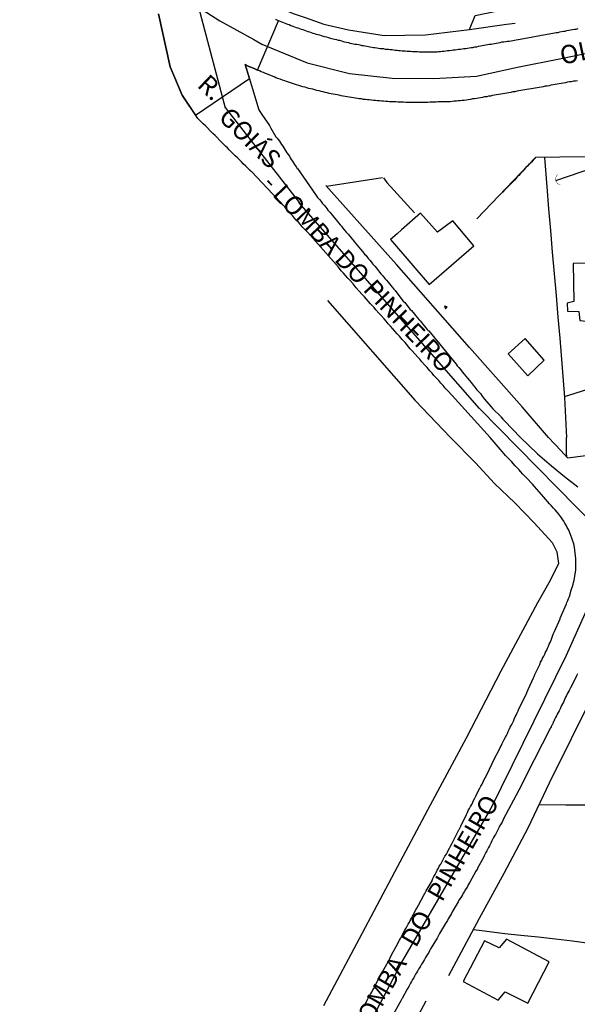
# Model space of a CAD drawing. Units: millimetres. Extents: x 187939 to 190363, y 1665975 to 1668749.
# Drawn here: x 188618 to 188694, y 1668116 to 1668249 of the extents above; entities that cross this region are included whole.
import ezdxf
from ezdxf.enums import TextEntityAlignment as Align

# ---------------------------------------------------------------- set-up
doc = ezdxf.new("R2010")
doc.units = ezdxf.units.MM
doc.header["$LTSCALE"] = 5
for name, color, linetype in [('V-BUEIRO', 5, 'Continuous'), ('V-CRUZAMENTO', 1, 'Continuous'), ('V-EDIFICACAO', 2, 'Continuous'), ('V-EIXO_DE_LOGRADOURO', 3, 'Continuous'), ('V-LOTE', 1, 'Continuous'), ('V-NOME_DOS_LOGRADOUROS', 7, 'Continuous'), ('V-QUADRA', 6, 'Continuous'), ('V-TESTADA', 5, 'Continuous'), ('V-VALETA', 6, 'Continuous')]:
    doc.layers.add(name, color=color, linetype=linetype)
doc.styles.get("Standard").update_dxf_attribs({"font": 'ARIAL.TTF'})

# ---------------------------------------------------------------- blocks, each defined once
blk = doc.blocks.new('305')
at = {"color": 0, "linetype": 'ByBlock', "lineweight": -2, "const_width": 0.05}
blk.add_lwpolyline([(0.73, 0.39, 0.60863), (-0.73, 0.38)], format="xyb", dxfattribs=at)

msp = doc.modelspace()

# ---------------------------------------------------------------- linework, layer by layer
at = {"layer": 'V-CRUZAMENTO'}
msp.add_lwpolyline([(188637.19, 1668250.22), (188638.78, 1668243.03), (188640.4, 1668239.16), (188642.215, 1668236.472), (188649.547, 1668241.422), (188648.96, 1668243.34), (188649.48, 1668243.09), (188649.72, 1668242.99), (188649.97, 1668242.88), (188650.27, 1668242.75), (188650.63, 1668242.58), (188653.505, 1668249.289), (188653.16, 1668249.47)], dxfattribs=at)
at = {"layer": 'V-EDIFICACAO'}
for points in [[(188675.14, 1668220.57), (188672.84, 1668223.15), (188670.25, 1668220.85), (188669.64, 1668220.31), (188668.76, 1668219.57), (188673.99, 1668213.44), (188680.09, 1668218.71), (188677.23, 1668222.09), (188675.14, 1668220.57)], [(188693.58, 1668216.28), (188693.68, 1668211.12), (188692.76, 1668210.91), (188692.81, 1668209.8), (188694.36, 1668209.76), (188694.5, 1668208.54), (188695.42, 1668208.44), (188695.56, 1668206.85), (188698.36, 1668206.95), (188698.32, 1668210.1), (188699.12, 1668210.27), (188698.91, 1668216.38), (188693.58, 1668216.28)], [(188676.11, 1668210.49), (188676.24, 1668210.12), (188676.44, 1668210.39), (188676.11, 1668210.49)], [(188687.083, 1668206.067), (188684.73, 1668204.02), (188687.43, 1668201.03), (188689.65, 1668203.13), (188687.083, 1668206.067), (188687.083, 1668206.067)], [(188683.52, 1668123.23), (188681.51, 1668124.18), (188678.64, 1668118.64), (188683.41, 1668116.13), (188684.35, 1668117.24), (188687.41, 1668115.71), (188690.34, 1668121.33), (188684.51, 1668124.4), (188683.52, 1668123.23)]]:
    msp.add_lwpolyline(points, close=True, dxfattribs=at)
at = {"layer": 'V-EIXO_DE_LOGRADOURO'}
for points in [[(188640.36, 1668252.63), (188645.51, 1668249.27), (188650.13, 1668246.73), (188651.22, 1668246.11), (188657.42, 1668243.58), (188663.17, 1668242.12), (188668.97, 1668241.47), (188674.63, 1668241.45), (188680.45, 1668241.76), (188686.02, 1668242.99), (188691.97, 1668244.18), (188697.92, 1668245.37), (188714.26, 1668248.39), (188725.1, 1668250.63)], [(188642.64, 1668251.14), (188646.25, 1668237.47)], [(188646.24, 1668237.48), (188656.34, 1668224.52)], [(188680.83, 1668196.58), (188656.29, 1668224.58)], [(188564.77, 1667915.02), (188570.83, 1667926.28), (188576.89, 1667937.54), (188582.95, 1667948.8), (188588.96, 1667960.06), (188605.72, 1667991.89), (188616.7, 1668013.15), (188626.77, 1668034.76), (188636.95, 1668056.37), (188647.59, 1668077.98), (188658.92, 1668099.59), (188670.25, 1668121.2), (188682.38, 1668142.12), (188692.68, 1668163.04), (188699.32, 1668177.79), (188680.83, 1668196.58)]]:
    msp.add_lwpolyline(points, dxfattribs=at)
at = {"layer": 'V-LOTE'}
for points in [[(188680.5, 1668222.34), (188688.47, 1668230.69)], [(188701.35, 1668230.79), (188691.76, 1668230.76), (188688.47, 1668230.69), (188688.43, 1668230.63), (188688.41, 1668230.59), (188688.34, 1668230.54), (188688.3, 1668230.48), (188688.26, 1668230.46), (188688.13, 1668230.29), (188687.92, 1668230.06), (188687.73, 1668229.88), (188687.58, 1668229.74), (188687.43, 1668229.57), (188687.17, 1668229.32), (188686.94, 1668229.06), (188686.73, 1668228.85), (188686.56, 1668228.68), (188686.41, 1668228.51), (188686.2, 1668228.27), (188685.96, 1668228.06), (188685.82, 1668227.89), (188685.62, 1668227.64), (188685.43, 1668227.45), (188685.22, 1668227.21), (188684.99, 1668226.98), (188684.76, 1668226.74), (188684.58, 1668226.57), (188684.41, 1668226.38), (188684.18, 1668226.15), (188684.03, 1668226)], [(188689.69, 1668230.72), (188690, 1668226.69), (188690.23, 1668223.74), (188690.49, 1668220.79), (188690.75, 1668217.84), (188691.01, 1668214.89), (188691.27, 1668211.94), (188691.53, 1668208.99), (188691.76, 1668206.12), (188692.41, 1668198.07), (188692.68, 1668192.64)], [(188660.02, 1668226.82), (188667.64, 1668227.99)], [(188667.77, 1668227.92), (188668.23, 1668227.29), (188672.01, 1668223.16)], [(188690.25, 1668192.64), (188686.65, 1668196.78), (188679.5, 1668204.87), (188669.54, 1668216.16), (188659.96, 1668226.88)], [(188660.15, 1668211.24), (188672.1, 1668197.65), (188676.9, 1668192.62)], [(188692.4, 1668198.19), (188700.08, 1668200.6), (188705.19, 1668202.32), (188710.36, 1668204.11), (188715.88, 1668205.93), (188716.34, 1668206.1)], [(188676.9, 1668192.62), (188680.3, 1668189.18), (188682.91, 1668186.39), (188685.64, 1668183.73), (188688.28, 1668181.04), (188690.76, 1668178.35), (188691.39, 1668177.09), (188691.58, 1668175.49)], [(188690.25, 1668192.64), (188691.92, 1668190.85), (188692.82, 1668189.84)], [(188692.7, 1668190.24), (188692.69, 1668191.35), (188692.68, 1668192.64)], [(188692.7, 1668190.24), (188692.7, 1668189.97)], [(188692.82, 1668189.84), (188695.33, 1668190.18)], [(188691.58, 1668175.49), (188690.48, 1668173.2), (188688.72, 1668170.13), (188683.75, 1668160.84), (188679.04, 1668151.74), (188674.14, 1668142.64), (188669.3, 1668133.54), (188664.46, 1668124.44), (188659.62, 1668115.34)], [(188676.66, 1668119.45), (188680.86, 1668127.25), (188684.19, 1668133.4), (188687.45, 1668139.55), (188690.37, 1668145.67), (188693.39, 1668151.69), (188696.34, 1668157.71), (188699.08, 1668163.73), (188701.54, 1668169.69), (188703, 1668173.45), (188703.53, 1668174.07), (188704.15, 1668174.54), (188704.83, 1668175.13), (188705.83, 1668175.5), (188707.07, 1668175.93), (188708.29, 1668176.28), (188709.25, 1668176.37), (188712.27, 1668176.21), (188715.85, 1668175.93), (188719.55, 1668175.71), (188723.25, 1668175.49)], [(188722.63, 1668142.41), (188720.81, 1668142.38), (188716.83, 1668142.47), (188712.79, 1668142.5), (188708.75, 1668142.53), (188704.71, 1668142.56), (188700.67, 1668142.59), (188696.63, 1668142.62), (188692.59, 1668142.65), (188688.94, 1668142.68)], [(188680.05, 1668125.74), (188681.16, 1668125.61), (188684.29, 1668125.17), (188686.47, 1668124.96), (188688.82, 1668124.73), (188691.17, 1668124.45), (188693.5, 1668124.17), (188695.83, 1668123.89), (188698.16, 1668123.61), (188700.49, 1668123.33), (188702.81, 1668123.06), (188705.13, 1668122.79), (188707.48, 1668122.52), (188709.83, 1668122.25), (188712.18, 1668121.98), (188714.53, 1668121.71), (188716.88, 1668121.44), (188719.23, 1668121.17), (188721.58, 1668120.9), (188723.93, 1668120.6), (188726.28, 1668120.3), (188728.72, 1668120.03), (188731.18, 1668119.76), (188733.59, 1668119.44)]]:
    msp.add_lwpolyline(points, dxfattribs=at)
at = {"layer": 'V-QUADRA'}
for points in [[(188665.17, 1668115.31), (188665.3, 1668115.56), (188665.43, 1668115.82), (188665.57, 1668116.11), (188665.72, 1668116.37), (188665.87, 1668116.66), (188666, 1668116.92), (188666.21, 1668117.22), (188666.36, 1668117.51), (188666.51, 1668117.77), (188666.64, 1668118.07), (188666.77, 1668118.32), (188666.89, 1668118.58), (188667.06, 1668118.87), (188667.19, 1668119.13), (188667.36, 1668119.42), (188667.49, 1668119.68), (188667.64, 1668119.98), (188667.87, 1668120.38), (188668.64, 1668121.74), (188668.7, 1668121.89), (188668.89, 1668122.29), (188669.72, 1668123.82), (188669.78, 1668123.97), (188669.97, 1668124.26), (188670.1, 1668124.52), (188670.25, 1668124.77), (188670.4, 1668125.07), (188670.52, 1668125.33), (188670.69, 1668125.62), (188670.82, 1668125.88), (188671.01, 1668126.18), (188671.16, 1668126.47), (188671.31, 1668126.73), (188671.46, 1668127.03), (188671.58, 1668127.28), (188671.73, 1668127.53), (188671.9, 1668127.83), (188672.03, 1668128.09), (188672.2, 1668128.38), (188672.33, 1668128.64), (188672.54, 1668129.04), (188673.29, 1668130.4), (188673.35, 1668130.55), (188673.6, 1668130.99), (188674.39, 1668132.35), (188674.39, 1668132.38), (188674.49, 1668132.67), (188674.64, 1668132.93), (188674.83, 1668133.22), (188674.96, 1668133.48), (188675.11, 1668133.78), (188675.26, 1668134.07), (188675.38, 1668134.33), (188675.58, 1668134.63), (188675.72, 1668134.88), (188675.87, 1668135.14), (188676.02, 1668135.43), (188676.15, 1668135.69), (188676.34, 1668135.98), (188676.49, 1668136.24), (188676.61, 1668136.49), (188676.76, 1668136.79), (188676.91, 1668137.05), (188677.12, 1668137.47), (188678.04, 1668139.27), (188678.08, 1668139.34), (188678.29, 1668139.76), (188679.06, 1668141.35), (188679.2, 1668141.63), (188679.33, 1668141.89), (188679.5, 1668142.18), (188679.63, 1668142.44), (188679.8, 1668142.74), (188679.95, 1668143.03), (188680.05, 1668143.29), (188680.2, 1668143.59), (188680.33, 1668143.84), (188680.46, 1668144.09), (188680.61, 1668144.39), (188680.73, 1668144.65), (188680.9, 1668144.94), (188681.03, 1668145.2), (188681.2, 1668145.5), (188681.33, 1668145.79), (188681.46, 1668146.05), (188681.61, 1668146.35), (188681.84, 1668146.77), (188682.58, 1668148.32), (188682.77, 1668148.72), (188683.6, 1668150.36), (188683.66, 1668150.46), (188683.79, 1668150.72), (188683.92, 1668151.02), (188684.09, 1668151.31), (188684.22, 1668151.57), (188684.39, 1668151.87), (188684.51, 1668152.12), (188684.64, 1668152.37), (188684.77, 1668152.67), (188684.89, 1668152.93), (188685.04, 1668153.22), (188685.17, 1668153.48), (188685.34, 1668153.78), (188685.49, 1668154.07), (188685.57, 1668154.33), (188685.72, 1668154.63), (188685.83, 1668154.88), (188685.98, 1668155.18), (188686.11, 1668155.47), (188686.21, 1668155.73), (188686.42, 1668156.15), (188687.28, 1668157.92), (188687.28, 1668157.94), (188687.46, 1668158.36), (188688.21, 1668159.95), (188688.31, 1668160.15), (188688.4, 1668160.4), (188688.53, 1668160.66), (188688.65, 1668160.95), (188688.78, 1668161.21), (188688.91, 1668161.5), (188689.04, 1668161.76), (188689.16, 1668162.06), (188689.33, 1668162.35), (188689.44, 1668162.61), (188689.59, 1668162.91), (188689.74, 1668163.16), (188689.84, 1668163.42), (188689.99, 1668163.71), (188690.1, 1668163.97), (188690.25, 1668164.26), (188690.35, 1668164.52), (188690.48, 1668164.77), (188690.61, 1668165.07), (188690.67, 1668165.33), (188690.8, 1668165.62), (188690.88, 1668165.88), (188691.05, 1668166.26), (188691.82, 1668167.98), (188691.84, 1668168.04), (188692.01, 1668168.47), (188692.67, 1668170.02), (188692.73, 1668170.17), (188692.86, 1668170.46), (188692.96, 1668170.72), (188693.09, 1668171.02), (188693.17, 1668171.31), (188693.24, 1668171.57), (188693.34, 1668171.87), (188693.43, 1668172.12), (188693.49, 1668172.37), (188693.6, 1668172.67), (188693.66, 1668172.93), (188693.73, 1668173.22), (188693.79, 1668173.48), (188693.83, 1668173.78), (188693.88, 1668174.07), (188693.92, 1668174.33), (188693.94, 1668174.63), (188693.96, 1668174.88), (188693.98, 1668175.18), (188693.98, 1668175.47), (188693.98, 1668175.73), (188693.94, 1668176.15), (188693.77, 1668177.7), (188693.77, 1668177.72), (188693.68, 1668178.15), (188693.22, 1668179.44), (188693.17, 1668179.55), (188693.09, 1668179.81), (188692.94, 1668180.1), (188692.79, 1668180.4), (188692.62, 1668180.7), (188692.45, 1668180.99), (188692.31, 1668181.25), (188692.11, 1668181.55), (188691.9, 1668181.84), (188691.63, 1668182.2), (188691.41, 1668182.48), (188691.14, 1668182.8), (188690.9, 1668183.03), (188690.61, 1668183.37), (188690.39, 1668183.63), (188690.12, 1668183.94), (188689.89, 1668184.18), (188689.61, 1668184.52), (188689.29, 1668184.86), (188688.32, 1668185.98), (188688.04, 1668186.28), (188687.26, 1668187.13), (188686.96, 1668187.42), (188686.74, 1668187.66), (188686.42, 1668188), (188686.23, 1668188.21), (188685.91, 1668188.55), (188685.72, 1668188.77), (188685.43, 1668189.08), (188685.24, 1668189.32), (188684.94, 1668189.63), (188684.7, 1668189.87), (188684.41, 1668190.18), (188684.2, 1668190.42), (188683.88, 1668190.76), (188683.66, 1668191.02), (188682.29, 1668192.63), (188677.15, 1668198.36), (188676.49, 1668199.01), (188676.19, 1668199.35), (188675.9, 1668199.69), (188675.58, 1668200.03), (188675.3, 1668200.37), (188675, 1668200.71), (188674.66, 1668201.05), (188674.41, 1668201.39), (188674.11, 1668201.71), (188673.71, 1668202.15), (188673.41, 1668202.47), (188673.01, 1668202.92), (188672.75, 1668203.26), (188672.52, 1668203.49), (188671.65, 1668204.47), (188671.42, 1668204.68), (188670.72, 1668205.53), (188670.31, 1668205.97), (188669.95, 1668206.4), (188669.65, 1668206.74), (188669.34, 1668207.08), (188669.06, 1668207.42), (188668.76, 1668207.76), (188668.42, 1668208.1), (188668.15, 1668208.44), (188667.87, 1668208.76), (188667.47, 1668209.21), (188667.17, 1668209.52), (188666.76, 1668209.97), (188666.51, 1668210.31), (188666.21, 1668210.63), (188666, 1668210.82), (188665.19, 1668211.77), (188664.86, 1668212.11), (188664.09, 1668213), (188663.66, 1668213.52), (188663.26, 1668213.96), (188662.94, 1668214.3), (188662.64, 1668214.64), (188662.35, 1668214.98), (188662.05, 1668215.3), (188661.65, 1668215.79), (188657.49, 1668220.48), (188656.95, 1668221.06), (188656.72, 1668221.29), (188656.44, 1668221.65), (188656.21, 1668221.9), (188655.93, 1668222.2), (188655.7, 1668222.45), (188655.42, 1668222.8), (188655.17, 1668223.05), (188654.87, 1668223.39), (188654.66, 1668223.62), (188654.36, 1668223.99), (188654.15, 1668224.22), (188653.83, 1668224.56), (188653.51, 1668224.92), (188653.26, 1668225.17), (188653, 1668225.45), (188652.75, 1668225.7), (188649.83, 1668228.79), (188649.8, 1668228.78), (188649.76, 1668228.83), (188649.71, 1668228.87), (188649.67, 1668228.91), (188649.63, 1668228.96), (188649.56, 1668229.02), (188649.31, 1668229.27), (188649.08, 1668229.53), (188648.71, 1668229.85), (188648.46, 1668230.12), (188648.2, 1668230.37), (188647.95, 1668230.63), (188647.63, 1668230.95), (188647.4, 1668231.16), (188647.12, 1668231.44), (188646.78, 1668231.76), (188646.55, 1668232.01), (188646.3, 1668232.24), (188646.06, 1668232.48), (188645.83, 1668232.71), (188645.74, 1668232.8), (188644.89, 1668233.67), (188644.55, 1668233.98), (188644.43, 1668234.11), (188643.62, 1668234.94), (188643.26, 1668235.28), (188642.94, 1668235.58), (188642.7, 1668235.81), (188642.54, 1668235.99), (188640.4, 1668239.16), (188638.78, 1668243.03), (188637.19, 1668250.22)], [(188653.16, 1668249.47), (188653.37, 1668249.36), (188653.58, 1668249.28), (188653.84, 1668249.19), (188654.05, 1668249.11), (188654.26, 1668249.02), (188654.52, 1668248.91), (188654.73, 1668248.83), (188654.94, 1668248.77), (188655.19, 1668248.66), (188655.45, 1668248.57), (188655.66, 1668248.49), (188655.92, 1668248.38), (188656.13, 1668248.34), (188656.34, 1668248.26), (188656.6, 1668248.17), (188656.81, 1668248.09), (188657.02, 1668248), (188657.28, 1668247.92), (188657.49, 1668247.85), (188657.7, 1668247.79), (188657.96, 1668247.7), (188658.17, 1668247.62), (188658.38, 1668247.58), (188658.64, 1668247.49), (188658.85, 1668247.43), (188659.06, 1668247.36), (188659.31, 1668247.28), (188659.57, 1668247.21), (188659.78, 1668247.15), (188660.04, 1668247.11), (188660.25, 1668247.02), (188660.46, 1668246.98), (188660.72, 1668246.9), (188660.93, 1668246.85), (188661.14, 1668246.81), (188661.4, 1668246.73), (188661.61, 1668246.66), (188661.82, 1668246.64), (188662.08, 1668246.58), (188662.29, 1668246.49), (188662.5, 1668246.43), (188662.75, 1668246.39), (188663.01, 1668246.32), (188663.22, 1668246.26), (188663.48, 1668246.22), (188663.69, 1668246.17), (188663.9, 1668246.13), (188664.16, 1668246.09), (188664.37, 1668246.05), (188664.58, 1668246), (188664.84, 1668245.94), (188665.05, 1668245.92), (188665.26, 1668245.88), (188665.52, 1668245.83), (188665.73, 1668245.79), (188665.94, 1668245.75), (188666.2, 1668245.71), (188666.41, 1668245.68), (188666.62, 1668245.64), (188666.87, 1668245.62), (188667.13, 1668245.58), (188667.34, 1668245.54), (188667.6, 1668245.5), (188667.81, 1668245.5), (188668.02, 1668245.45), (188668.28, 1668245.43), (188668.49, 1668245.41), (188668.7, 1668245.37), (188668.96, 1668245.37), (188669.17, 1668245.33), (188669.38, 1668245.3), (188669.64, 1668245.28), (188669.85, 1668245.26), (188670.06, 1668245.24), (188670.32, 1668245.22), (188670.53, 1668245.2), (188670.74, 1668245.2), (188670.99, 1668245.18), (188671.25, 1668245.16), (188671.46, 1668245.16), (188671.72, 1668245.13), (188671.93, 1668245.11), (188672.14, 1668245.11), (188672.4, 1668245.11), (188672.65, 1668245.09), (188672.86, 1668245.07), (188673.12, 1668245.07), (188673.33, 1668245.07), (188673.59, 1668245.07), (188673.84, 1668245.07), (188674.1, 1668245.07), (188674.35, 1668245.07), (188674.56, 1668245.07), (188674.82, 1668245.07), (188675.07, 1668245.09), (188675.28, 1668245.11), (188675.54, 1668245.13), (188675.79, 1668245.16), (188676.01, 1668245.18), (188676.26, 1668245.2), (188676.52, 1668245.24), (188676.77, 1668245.26), (188677.03, 1668245.28), (188677.28, 1668245.33), (188677.54, 1668245.35), (188677.79, 1668245.37), (188678, 1668245.41), (188678.26, 1668245.45), (188678.51, 1668245.47), (188678.72, 1668245.5), (188678.98, 1668245.54), (188679.23, 1668245.58), (188679.45, 1668245.62), (188679.7, 1668245.64), (188679.96, 1668245.68), (188680.21, 1668245.75), (188680.47, 1668245.77), (188680.72, 1668245.83), (188680.98, 1668245.88), (188681.23, 1668245.92), (188681.44, 1668245.96), (188681.7, 1668246), (188681.95, 1668246.05), (188682.17, 1668246.09), (188682.42, 1668246.13), (188682.67, 1668246.17), (188682.89, 1668246.22), (188683.14, 1668246.26), (188683.4, 1668246.3), (188683.65, 1668246.34), (188683.91, 1668246.41), (188684.16, 1668246.45), (188684.42, 1668246.49), (188684.67, 1668246.51), (188684.88, 1668246.53), (188685.14, 1668246.58), (188685.39, 1668246.62), (188685.61, 1668246.66), (188685.86, 1668246.7), (188686.12, 1668246.75), (188686.37, 1668246.79), (188686.62, 1668246.85), (188686.88, 1668246.9), (188687.13, 1668246.94), (188687.39, 1668246.98), (188687.6, 1668247.02), (188687.86, 1668247.07), (188688.11, 1668247.13), (188688.32, 1668247.15), (188688.58, 1668247.19), (188688.83, 1668247.26), (188689.05, 1668247.28), (188689.3, 1668247.32), (188689.56, 1668247.38), (188689.81, 1668247.43), (188690.07, 1668247.47), (188690.32, 1668247.51), (188690.57, 1668247.58), (188690.83, 1668247.62), (188691.04, 1668247.64), (188691.3, 1668247.68), (188691.55, 1668247.72), (188691.76, 1668247.77), (188692.02, 1668247.83), (188692.27, 1668247.87), (188692.49, 1668247.89), (188692.74, 1668247.96), (188693, 1668248), (188693.25, 1668248.04), (188693.51, 1668248.09), (188693.76, 1668248.13), (188694.02, 1668248.17), (188694.27, 1668248.23)], [(188694.19, 1668241.12), (188693.89, 1668241.1), (188693.63, 1668241.06), (188693.34, 1668241.01), (188693.08, 1668240.97), (188692.83, 1668240.93), (188692.53, 1668240.87), (188692.27, 1668240.82), (188691.98, 1668240.78), (188691.68, 1668240.72), (188691.42, 1668240.65), (188691.13, 1668240.61), (188690.87, 1668240.57), (188690.57, 1668240.53), (188690.32, 1668240.46), (188690.07, 1668240.42), (188689.77, 1668240.38), (188689.51, 1668240.33), (188689.22, 1668240.27), (188688.96, 1668240.23), (188688.71, 1668240.19), (188688.41, 1668240.14), (188688.15, 1668240.1), (188687.86, 1668240.04), (188687.56, 1668239.99), (188687.3, 1668239.95), (188687.01, 1668239.89), (188686.75, 1668239.85), (188686.46, 1668239.8), (188686.2, 1668239.76), (188685.95, 1668239.72), (188685.65, 1668239.65), (188685.39, 1668239.61), (188685.1, 1668239.55), (188684.84, 1668239.51), (188684.59, 1668239.46), (188684.29, 1668239.42), (188684.03, 1668239.38), (188683.74, 1668239.31), (188683.44, 1668239.27), (188683.18, 1668239.23), (188682.89, 1668239.17), (188682.63, 1668239.12), (188682.34, 1668239.06), (188682.08, 1668239.04), (188681.83, 1668238.97), (188681.53, 1668238.93), (188681.27, 1668238.87), (188680.98, 1668238.83), (188680.72, 1668238.78), (188680.47, 1668238.74), (188680.17, 1668238.7), (188679.91, 1668238.66), (188679.62, 1668238.59), (188679.32, 1668238.55), (188679.06, 1668238.51), (188678.77, 1668238.46), (188678.51, 1668238.44), (188678.22, 1668238.42), (188677.96, 1668238.4), (188677.71, 1668238.36), (188677.41, 1668238.34), (188677.15, 1668238.32), (188676.86, 1668238.29), (188676.6, 1668238.27), (188676.35, 1668238.27), (188676.05, 1668238.27), (188675.79, 1668238.27), (188675.5, 1668238.27), (188675.2, 1668238.25), (188674.94, 1668238.23), (188674.65, 1668238.23), (188674.39, 1668238.21), (188674.1, 1668238.21), (188673.84, 1668238.19), (188673.59, 1668238.19), (188673.29, 1668238.19), (188673.03, 1668238.19), (188672.74, 1668238.19), (188672.48, 1668238.19), (188672.23, 1668238.19), (188671.93, 1668238.19), (188671.67, 1668238.19), (188671.38, 1668238.19), (188671.08, 1668238.19), (188670.82, 1668238.19), (188670.53, 1668238.21), (188670.27, 1668238.21), (188669.98, 1668238.23), (188669.72, 1668238.23), (188669.47, 1668238.25), (188669.17, 1668238.25), (188668.91, 1668238.27), (188668.62, 1668238.27), (188668.36, 1668238.32), (188668.11, 1668238.32), (188667.81, 1668238.34), (188667.55, 1668238.36), (188667.26, 1668238.4), (188666.96, 1668238.42), (188666.71, 1668238.44), (188666.41, 1668238.46), (188666.15, 1668238.51), (188665.86, 1668238.53), (188665.6, 1668238.55), (188665.35, 1668238.57), (188665.05, 1668238.61), (188664.79, 1668238.66), (188664.5, 1668238.7), (188664.24, 1668238.74), (188663.99, 1668238.76), (188663.69, 1668238.83), (188663.43, 1668238.85), (188663.14, 1668238.91), (188662.84, 1668238.95), (188662.59, 1668239), (188662.29, 1668239.04), (188662.03, 1668239.08), (188661.74, 1668239.17), (188661.48, 1668239.21), (188661.23, 1668239.25), (188660.93, 1668239.31), (188660.67, 1668239.38), (188660.38, 1668239.42), (188660.12, 1668239.48), (188659.87, 1668239.55), (188659.57, 1668239.63), (188659.31, 1668239.68), (188659.02, 1668239.76), (188658.72, 1668239.82), (188658.47, 1668239.89), (188658.17, 1668239.97), (188657.91, 1668240.02), (188657.62, 1668240.1), (188657.36, 1668240.19), (188657.11, 1668240.25), (188656.81, 1668240.31), (188656.55, 1668240.4), (188656.26, 1668240.5), (188655.96, 1668240.57), (188655.7, 1668240.65), (188655.41, 1668240.76), (188655.15, 1668240.84), (188654.85, 1668240.95), (188654.6, 1668241.04), (188654.35, 1668241.12), (188654.07, 1668241.23), (188653.71, 1668241.35), (188653.41, 1668241.46), (188653.16, 1668241.55), (188652.92, 1668241.65), (188652.56, 1668241.8), (188652.31, 1668241.9), (188652.01, 1668242.01), (188651.75, 1668242.12), (188651.46, 1668242.24), (188651.16, 1668242.37), (188650.9, 1668242.48), (188650.63, 1668242.58), (188650.27, 1668242.75), (188649.97, 1668242.88), (188649.72, 1668242.99), (188649.48, 1668243.09), (188648.96, 1668243.34), (188650.84, 1668237.2), (188650.98, 1668236.94), (188651.15, 1668236.69), (188651.32, 1668236.43), (188651.54, 1668236.09), (188652.28, 1668235.05), (188652.46, 1668234.7), (188652.47, 1668234.67), (188653.16, 1668233.52), (188653.32, 1668233.35), (188653.47, 1668233.16), (188653.62, 1668232.91), (188653.77, 1668232.69), (188653.92, 1668232.48), (188654.09, 1668232.23), (188654.21, 1668232.01), (188654.36, 1668231.8), (188654.51, 1668231.55), (188654.64, 1668231.33), (188654.81, 1668231.12), (188654.98, 1668230.87), (188655.1, 1668230.65), (188655.25, 1668230.44), (188655.4, 1668230.19), (188655.55, 1668229.97), (188655.7, 1668229.76), (188655.91, 1668229.44), (188655.96, 1668229.38), (188656.06, 1668229.17), (188656.11, 1668229.19), (188658.12, 1668226.26), (188658.64, 1668225.54), (188658.65, 1668225.52), (188658.82, 1668225.26), (188659.08, 1668224.98), (188659.31, 1668224.71), (188659.46, 1668224.5), (188659.71, 1668224.22), (188659.95, 1668223.94), (188660.1, 1668223.77), (188660.22, 1668223.56), (188660.5, 1668223.26), (188660.73, 1668222.99), (188660.86, 1668222.8), (188661.14, 1668222.48), (188661.31, 1668222.29), (188661.54, 1668222.01), (188661.69, 1668221.82), (188661.9, 1668221.56), (188662.09, 1668221.35), (188662.26, 1668221.1), (188662.5, 1668220.84), (188662.73, 1668220.57), (188662.96, 1668220.27), (188663.82, 1668219.29), (188663.92, 1668219.12), (188664.15, 1668218.82), (188664.92, 1668217.93), (188665, 1668217.87), (188665.21, 1668217.57), (188665.39, 1668217.4), (188665.62, 1668217.12), (188665.77, 1668216.94), (188665.98, 1668216.68), (188666.21, 1668216.4), (188666.34, 1668216.21), (188666.62, 1668215.91), (188666.85, 1668215.64), (188666.98, 1668215.45), (188667.25, 1668215.13), (188667.44, 1668214.9), (188667.66, 1668214.66), (188667.81, 1668214.47), (188668.02, 1668214.19), (188668.19, 1668214), (188668.42, 1668213.73), (188668.59, 1668213.54), (188668.78, 1668213.28), (188668.97, 1668213.07), (188669.19, 1668212.79), (188669.36, 1668212.6), (188669.61, 1668212.28), (188670.46, 1668211.18), (188670.67, 1668210.98), (188671.44, 1668210.01), (188671.59, 1668209.88), (188671.82, 1668209.61), (188671.99, 1668209.42), (188672.2, 1668209.16), (188672.37, 1668208.95), (188672.6, 1668208.65), (188672.78, 1668208.48), (188673.01, 1668208.2), (188673.16, 1668208.02), (188673.37, 1668207.76), (188673.54, 1668207.55), (188673.73, 1668207.31), (188673.8, 1668207.23), (188673.84, 1668207.16), (188673.94, 1668207.12), (188677.66, 1668202.59), (188677.81, 1668202.39), (188678.02, 1668202.15), (188678.3, 1668201.81), (188678.51, 1668201.56), (188678.76, 1668201.24), (188679, 1668200.97), (188679.21, 1668200.71), (188679.48, 1668200.37), (188679.72, 1668200.12), (188679.99, 1668199.75), (188680.23, 1668199.48), (188680.5, 1668199.12), (188680.74, 1668198.84), (188680.97, 1668198.59), (188681.23, 1668198.24), (188681.55, 1668197.86), (188682.42, 1668196.78), (188682.67, 1668196.52), (188683.69, 1668195.51), (188683.77, 1668195.44), (188684.03, 1668195.14), (188684.12, 1668195.04), (188684.27, 1668194.89), (188686.42, 1668192.63), (188688.76, 1668190.4), (188690.64, 1668188.76), (188692.43, 1668187.34), (188694.22, 1668185.92)], [(188694.19, 1668160.49), (188694.07, 1668160.23), (188693.92, 1668159.89), (188693.22, 1668158.59), (188693.17, 1668158.49), (188693.05, 1668158.23), (188692.92, 1668157.98), (188692.79, 1668157.77), (188692.71, 1668157.56), (188692.56, 1668157.3), (188692.48, 1668157.09), (188692.39, 1668156.88), (188692.26, 1668156.62), (188692.16, 1668156.41), (188692.03, 1668156.2), (188691.92, 1668155.94), (188691.82, 1668155.73), (188691.69, 1668155.47), (188691.56, 1668155.22), (188691.43, 1668155.01), (188691.33, 1668154.8), (188691.2, 1668154.54), (188691.07, 1668154.29), (188690.95, 1668154.03), (188690.88, 1668153.9), (188690.88, 1668153.82), (188690.82, 1668153.79), (188690.82, 1668153.78), (188690.78, 1668153.6), (188690.73, 1668153.56), (188690.67, 1668153.52), (188690.65, 1668153.41), (188690.63, 1668153.37), (188690.61, 1668153.31), (188690.59, 1668153.29), (188690.5, 1668153.14), (188690.45, 1668153.06), (188688.29, 1668148.79), (188686.19, 1668144.69), (188684.09, 1668140.68), (188684.03, 1668140.53), (188683.92, 1668140.32), (188683.77, 1668140.06), (188683.64, 1668139.85), (188683.52, 1668139.64), (188683.39, 1668139.38), (188683.28, 1668139.17), (188683.15, 1668138.91), (188683.01, 1668138.66), (188682.9, 1668138.45), (188682.77, 1668138.24), (188682.64, 1668137.98), (188682.54, 1668137.77), (188682.45, 1668137.56), (188682.3, 1668137.3), (188682.2, 1668137.09), (188682.09, 1668136.88), (188681.96, 1668136.62), (188681.84, 1668136.41), (188681.71, 1668136.2), (188681.58, 1668135.94), (188681.48, 1668135.73), (188681.33, 1668135.41), (188680.59, 1668134.05), (188680.56, 1668133.99), (188680.37, 1668133.65), (188679.53, 1668132.18), (188679.46, 1668132.04), (188679.33, 1668131.78), (188679.2, 1668131.57), (188679.08, 1668131.36), (188678.91, 1668131.1), (188678.8, 1668130.89), (188678.65, 1668130.68), (188678.53, 1668130.42), (188678.4, 1668130.21), (188678.23, 1668129.95), (188678.06, 1668129.7), (188677.93, 1668129.49), (188677.8, 1668129.28), (188677.68, 1668129.02), (188677.55, 1668128.81), (188677.42, 1668128.6), (188677.29, 1668128.34), (188677.15, 1668128.13), (188677.04, 1668127.92), (188676.89, 1668127.66), (188676.76, 1668127.45), (188676.61, 1668127.19), (188676.49, 1668126.94), (188676.23, 1668126.56), (188675.39, 1668125.18), (188675.26, 1668124.9), (188675.07, 1668124.56), (188674.26, 1668123.22), (188674.19, 1668123.08), (188674.07, 1668122.82), (188673.94, 1668122.61), (188673.81, 1668122.4), (188673.64, 1668122.14), (188673.49, 1668121.93), (188673.35, 1668121.67), (188673.22, 1668121.42), (188673.09, 1668121.21), (188672.96, 1668121), (188672.82, 1668120.74), (188672.69, 1668120.53), (188672.56, 1668120.32), (188672.41, 1668120.06), (188672.28, 1668119.85), (188672.16, 1668119.64), (188672.03, 1668119.38), (188671.9, 1668119.17), (188671.75, 1668118.91), (188671.58, 1668118.66), (188671.48, 1668118.45), (188671.37, 1668118.24), (188671.22, 1668117.98), (188671.03, 1668117.6), (188670.31, 1668116.34), (188670.29, 1668116.28), (188670.16, 1668116.03), (188669.97, 1668115.69), (188669.12, 1668114.18)]]:
    msp.add_lwpolyline(points, dxfattribs=at)
at = {"layer": 'V-TESTADA'}
for points in [[(188701.35, 1668230.79), (188691.76, 1668230.76), (188688.47, 1668230.69), (188688.43, 1668230.63), (188688.41, 1668230.59), (188688.34, 1668230.54), (188688.3, 1668230.48), (188688.26, 1668230.46), (188688.13, 1668230.29), (188687.92, 1668230.06), (188687.73, 1668229.88), (188687.58, 1668229.74), (188687.43, 1668229.57), (188687.17, 1668229.32), (188686.94, 1668229.06), (188686.73, 1668228.85), (188686.56, 1668228.68), (188686.41, 1668228.51), (188686.2, 1668228.27), (188685.96, 1668228.06), (188685.82, 1668227.89), (188685.62, 1668227.64), (188685.43, 1668227.45), (188685.22, 1668227.21), (188684.99, 1668226.98), (188684.76, 1668226.74), (188684.58, 1668226.57), (188684.41, 1668226.38), (188684.18, 1668226.15), (188684.03, 1668226)], [(188660.02, 1668226.82), (188667.64, 1668227.99)], [(188690.25, 1668192.64), (188686.65, 1668196.78), (188679.5, 1668204.87), (188669.54, 1668216.16), (188659.96, 1668226.88)], [(188660.15, 1668211.24), (188672.1, 1668197.65), (188676.9, 1668192.62)], [(188676.9, 1668192.62), (188680.3, 1668189.18), (188682.91, 1668186.39), (188685.64, 1668183.73), (188688.28, 1668181.04), (188690.76, 1668178.35), (188691.39, 1668177.09), (188691.58, 1668175.49)], [(188690.25, 1668192.64), (188691.92, 1668190.85), (188692.82, 1668189.84)], [(188691.58, 1668175.49), (188690.48, 1668173.2), (188688.72, 1668170.13), (188683.75, 1668160.84), (188679.04, 1668151.74), (188674.14, 1668142.64), (188669.3, 1668133.54), (188664.46, 1668124.44), (188659.62, 1668115.34)], [(188676.66, 1668119.45), (188680.86, 1668127.25), (188684.19, 1668133.4), (188687.45, 1668139.55), (188690.37, 1668145.67), (188693.39, 1668151.69), (188696.34, 1668157.71), (188699.08, 1668163.73), (188701.54, 1668169.69), (188703, 1668173.45), (188703.53, 1668174.07), (188704.15, 1668174.54), (188704.83, 1668175.13), (188705.83, 1668175.5), (188707.07, 1668175.93), (188708.29, 1668176.28), (188709.25, 1668176.37), (188712.27, 1668176.21), (188715.85, 1668175.93), (188719.55, 1668175.71), (188723.25, 1668175.49)], [(188670.87, 1668110.96), (188673.59, 1668116.02)]]:
    msp.add_lwpolyline(points, dxfattribs=at)
at = {"layer": 'V-VALETA'}
for points in [[(188630.53, 1668266.58), (188635.19, 1668262.58), (188637.66, 1668260.93), (188643.87, 1668256.24), (188649.99, 1668252.62), (188655.48, 1668250.26), (188657.12, 1668249.74), (188659.67, 1668248.84), (188663.05, 1668248.05), (188667.87, 1668247.28), (188673.51, 1668247.36), (188679.49, 1668248.12), (188680.27, 1668249.99), (188685.11, 1668251)], [(188679.47, 1668248.12), (188684.52, 1668248.81), (188685.71, 1668248.98)], [(188691.23, 1668227.59), (188696.4, 1668229.32), (188699.58, 1668230.69), (188699.72, 1668230.78), (188703.03, 1668232.33), (188705.1, 1668233.12), (188710.62, 1668235.55), (188713.69, 1668236.97), (188714.1, 1668237.32), (188714.71, 1668237.95), (188714.71, 1668238.02)]]:
    msp.add_lwpolyline(points, dxfattribs=at)

# ---------------------------------------------------------------- block references
at = {"layer": 'V-BUEIRO', "xscale": 0.999996860099242, "yscale": 0.999996860099242, "zscale": 0.999996860099242, "rotation": 103}
msp.add_blockref('305', (188692.04, 1668227.78), dxfattribs=at)

# ---------------------------------------------------------------- texts
at = {"layer": 'V-NOME_DOS_LOGRADOUROS'}
for s, height, rotation, p in [('OLIVEIRA', 2.5, 12, (188692.25, 1668242.53)), ('R.', 2.5, 316.43916, (188641.773, 1668239.842)), ('GOIÁS', 2.5, 315.43916, (188644.649, 1668235.443)), (' - LOMBA DO PINHEIRO', 2.50002, 313.59727, (188650.116, 1668227.023)), (' -   LOMBA   DO   PINHEIRO', 2.50002, 60.15812, (188663.91, 1668107.138))]:
    msp.add_text(s, height=height, rotation=rotation, dxfattribs=at).set_placement(p, align=Align.BOTTOM_LEFT)

doc.saveas('drawing.dxf')
